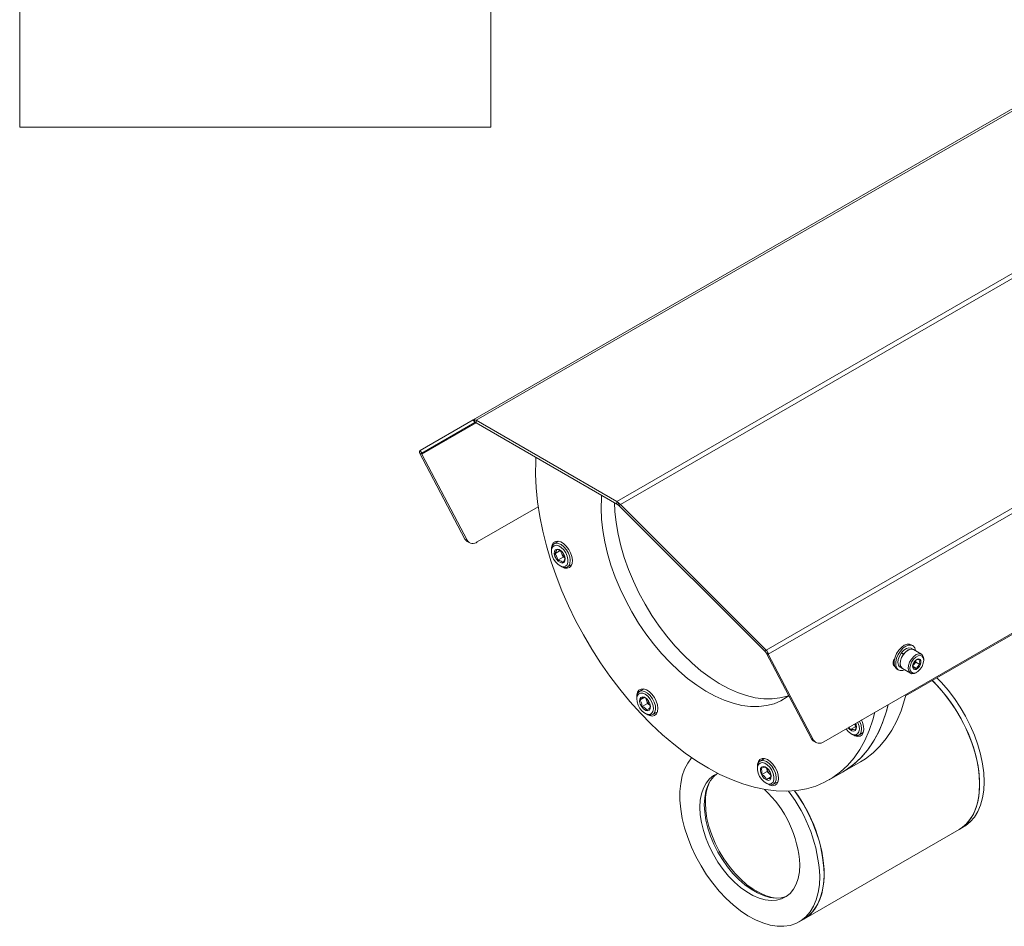
# Model space of a CAD drawing. Units: millimetres. Extents: x 4 to 294, y 0 to 204.
# Drawn here: x 130 to 192, y 0 to 58 of the extents above; entities that cross this region are included whole.
import ezdxf

# ---------------------------------------------------------------- set-up
doc = ezdxf.new("R2010")
doc.units = ezdxf.units.MM

msp = doc.modelspace()

# ---------------------------------------------------------------- linework, layer by layer
at = {"color": 7, "linetype": 'Continuous', "lineweight": 15}
for p, q in [((158.5976, 32.161), (229.223, 72.9322)), ((158.7783, 32.1301), (229.423, 72.9124)), ((238.3855, 67.7384), (167.7408, 26.9561)), ((238.5855, 67.5273), (167.9601, 26.7561)), ((129.711, 62.6103), (129.711, 50.8103)), ((159.711, 50.8103), (159.711, 62.6103)), ((244.923, 56.5505), (177.2528, 17.4853)), ((245.0058, 56.2717), (177.3823, 17.2335)), ((129.711, 50.8103), (144.711, 50.8103)), ((144.711, 50.8103), (159.711, 50.8103)), ((158.5976, 32.161), (155.2153, 30.2073)), ((158.6976, 31.9878), (155.3153, 30.0341)), ((158.6993, 31.9876), (155.3153, 30.0341)), ((158.5976, 32.161), (158.651, 32.1686)), ((158.6976, 31.9878), (158.5976, 32.161)), ((158.7146, 31.986), (158.651, 32.1686)), ((158.6976, 31.9878), (158.7146, 31.986)), ((167.7408, 26.9561), (158.7783, 32.1301)), ((158.7783, 31.9668), (158.7783, 32.1301)), ((167.7408, 26.7928), (158.7783, 31.9668)), ((155.3153, 30.0341), (155.2153, 30.2073)), ((155.3205, 29.9694), (155.1791, 30.0511)), ((155.1791, 30.0511), (158.0676, 24.5656)), ((155.3205, 29.9694), (158.209, 24.4839)), ((186.127, 14.5674), (212.5626, 29.8284)), ((211.0647, 29.0535), (180.9116, 11.6465)), ((162.7315, 26.6233), (158.8498, 24.3824)), ((167.7408, 26.7928), (167.7408, 26.9561)), ((167.8044, 26.7386), (167.8681, 26.8477)), ((167.8044, 26.7386), (167.8601, 26.6984)), ((167.8601, 26.6984), (167.9601, 26.7561)), ((177.1528, 17.4276), (167.8601, 26.6984)), ((167.8681, 26.8477), (167.9601, 26.7561)), ((177.2528, 17.4853), (167.9601, 26.7561)), ((158.209, 24.4839), (158.0676, 24.5656)), ((158.2085, 24.4146), (158.3499, 24.3329)), ((163.569, 23.8693), (163.569, 23.7877)), ((164.0279, 24.4218), (163.7451, 24.2585)), ((163.7867, 23.6289), (164.1288, 23.8264)), ((164.1288, 23.8264), (164.2272, 23.6191)), ((163.9836, 23.2143), (164.3256, 23.4118)), ((164.2272, 23.6191), (164.3256, 23.4118)), ((164.3256, 23.4118), (164.4282, 23.3672)), ((164.0992, 22.8692), (164.1699, 22.8284)), ((164.244, 22.7909), (164.1699, 22.8284)), ((164.595, 22.7862), (164.8779, 22.9495)), ((186.6235, 17.5201), (186.4821, 17.6018)), ((186.5821, 17.775), (186.4831, 17.8321)), ((177.1528, 17.4276), (177.2528, 17.4853)), ((177.2408, 17.3151), (177.3823, 17.2335)), ((180.1293, 11.8296), (177.2408, 17.3151)), ((180.2707, 11.748), (177.3823, 17.2335)), ((185.9894, 17.2179), (185.848, 17.2996)), ((186.013, 17.2495), (185.8716, 17.3312)), ((185.8716, 17.3312), (185.9474, 17.2422)), ((187.1326, 17.2262), (186.6235, 17.5201)), ((185.7822, 16.3893), (185.9236, 16.3077)), ((185.9236, 16.3077), (186.4327, 16.0138)), ((186.823, 16.311), (186.5989, 16.4403)), ((186.6014, 16.5247), (186.6606, 16.5974)), ((186.6606, 16.5974), (186.7673, 16.7284)), ((186.7673, 16.7284), (186.7681, 16.8212)), ((186.7673, 16.7284), (187.0364, 16.573)), ((187.2776, 16.8404), (187.2776, 16.9058)), ((185.5832, 16.2733), (185.6822, 16.2161)), ((186.7827, 16.0485), (186.8393, 16.0811)), ((169.0031, 14.4572), (169.0031, 14.3756)), ((169.462, 15.0097), (169.1792, 14.8464)), ((169.2214, 14.3148), (169.4805, 14.4644)), ((169.3441, 13.8945), (169.6862, 14.0919)), ((169.5961, 14.4008), (169.6249, 14.3021)), ((169.6249, 14.3021), (169.6862, 14.0919)), ((169.6862, 14.0919), (169.848, 13.9726)), ((169.5333, 13.4571), (169.604, 13.4162)), ((170.0291, 13.3741), (170.312, 13.5374)), ((182.5413, 12.5873), (182.6189, 12.4301)), ((182.6189, 12.4301), (182.961, 12.6276)), ((182.8627, 12.7728), (182.961, 12.6276)), ((182.9667, 12.7446), (182.9315, 12.8126)), ((182.6524, 12.1587), (182.7231, 12.1178)), ((183.1482, 12.0757), (183.4311, 12.239)), ((180.1293, 11.8296), (180.2707, 11.748)), ((180.2702, 11.6786), (180.4116, 11.597)), ((177.147, 10.5732), (176.8642, 10.4099)), ((182.1152, 9.7112), (183.2466, 10.3643)), ((176.6881, 10.0208), (176.6881, 9.9391)), ((176.9693, 9.5627), (177.3114, 9.7602)), ((177.2913, 9.9589), (177.3114, 9.7602)), ((177.3114, 9.7602), (177.4618, 9.5999)), ((177.4618, 9.5999), (177.5339, 9.523)), ((181.2667, 9.2213), (182.1152, 9.7112)), ((177.2183, 9.0206), (177.289, 8.9798)), ((177.2701, 9.2421), (177.5319, 9.3932)), ((177.7141, 8.9376), (177.997, 9.1009)), ((179.6369, 0.3381), (189.5364, 6.0529)), ((189.5364, 6.0529), (189.8193, 6.2162)), ((179.3541, 0.1748), (179.6369, 0.3381))]:
    msp.add_line(p, q, dxfattribs=at)
at = {"color": 8, "linetype": 'Continuous', "lineweight": 15}
msp.add_line((158.7793, 31.9661), (155.3205, 29.9694), dxfattribs=at)
at = {"color": 7, "linetype": 'Continuous', "lineweight": 15, "flags": 128}
for points in [[(162.5798, 29.7722), (162.569, 29.5531), (162.5596, 28.7037), (162.6003, 27.8266), (162.6907, 26.9259), (162.8305, 26.0056), (163.0191, 25.07), (163.2556, 24.1234), (163.5389, 23.17), (163.8678, 22.2142), (164.2406, 21.2604), (164.6558, 20.3129), (165.1115, 19.376), (165.6055, 18.454), (166.1355, 17.5512), (166.6993, 16.6716), (167.2942, 15.8193), (167.9175, 14.9981), (168.5663, 14.2118), (169.2377, 13.464), (169.9287, 12.7581), (170.636, 12.0973), (171.3564, 11.4846), (172.0868, 10.9229), (172.8236, 10.4146), (173.5636, 9.9621), (174.3034, 9.5675), (175.0396, 9.2326), (175.7689, 8.9589), (176.4879, 8.7476), (177.1934, 8.5997), (177.882, 8.5159), (178.5508, 8.4966), (179.1966, 8.5418), (179.8165, 8.6514), (180.4076, 8.8249), (180.9673, 9.0614), (181.493, 9.3598), (181.9823, 9.7189), (182.433, 10.137), (182.843, 10.6121), (183.2105, 11.1422), (183.5337, 11.7247), (183.8112, 12.3571), (184.0418, 13.0364), (184.1725, 13.529)], [(166.7657, 27.3557), (166.7512, 27.1829), (166.7292, 26.5216), (166.7575, 25.8316), (166.8358, 25.118), (166.9636, 24.3861), (167.1399, 23.6413), (167.3634, 22.8891), (167.6325, 22.1351), (167.9451, 21.3849), (168.2991, 20.644), (168.6916, 19.918), (169.1199, 19.2121), (169.5807, 18.5317), (170.0707, 17.8816), (170.5862, 17.2669), (171.1233, 16.692), (171.6783, 16.1612), (172.2468, 15.6783), (172.8247, 15.2471), (173.4078, 14.8706), (173.9917, 14.5516), (174.572, 14.2926), (175.1446, 14.0955), (175.7051, 13.9616), (176.2494, 13.892), (176.7735, 13.8873), (177.2735, 13.9473), (177.7457, 14.0718), (178.1865, 14.2597), (178.5928, 14.5097), (178.6826, 14.577)], [(167.5792, 26.8861), (167.606, 26.3215), (167.6843, 25.6079), (167.8121, 24.8759), (167.9884, 24.1311), (168.2119, 23.379), (168.481, 22.625), (168.7937, 21.8748), (169.1476, 21.1339), (169.5401, 20.4078), (169.9684, 19.702), (170.4292, 19.0215), (170.9192, 18.3715), (171.4347, 17.7568), (171.9719, 17.1818), (172.5268, 16.651), (173.0953, 16.1682), (173.6733, 15.7369), (174.2563, 15.3604), (174.8402, 15.0415), (175.4206, 14.7825), (175.9931, 14.5853), (176.5536, 14.4514), (177.098, 14.3819), (177.622, 14.3771), (178.122, 14.4372), (178.5942, 14.5616), (178.6755, 14.5906)], [(163.569, 23.8693), (163.5721, 23.9376), (163.6165, 24.1124), (163.7101, 24.2347), (163.8446, 24.2938), (164.008, 24.2843), (164.1858, 24.2071), (164.3622, 24.0691), (164.5215, 23.8825), (164.6496, 23.6639), (164.7351, 23.4327), (164.7704, 23.2095), (164.7523, 23.0141), (164.6825, 22.8639), (164.5671, 22.7721), (164.4165, 22.7471), (164.244, 22.7909), (164.244, 22.7909)], [(163.9837, 24.4283), (163.8258, 24.4128), (163.6986, 24.3342), (163.6117, 24.1985), (163.5714, 24.0157), (163.57, 23.9085)], [(164.1646, 22.8361), (163.9988, 22.9383), (163.8428, 23.0937), (163.7119, 23.287), (163.619, 23.4994), (163.573, 23.71), (163.5786, 23.8983), (163.6352, 24.0458), (163.7372, 24.138), (163.8746, 24.166), (164.0341, 24.127), (164.1999, 24.0248), (164.3559, 23.8694), (164.4868, 23.6761), (164.5797, 23.4637), (164.6256, 23.2531), (164.62, 23.0648), (164.5635, 22.9173), (164.4615, 22.8251), (164.324, 22.7971), (164.1646, 22.8361)], [(164.0567, 23.9032), (164.1915, 23.814), (164.3123, 23.6742), (164.4007, 23.505), (164.4432, 23.3323), (164.4333, 23.1823), (164.3726, 23.0778), (164.2703, 23.0349), (164.142, 23.0599), (164.0071, 23.1491), (163.8863, 23.2889), (163.798, 23.4581), (163.7555, 23.6308), (163.7653, 23.7808), (163.826, 23.8853), (163.9284, 23.9283), (164.0567, 23.9032)], [(164.2043, 22.8097), (164.2293, 22.7942), (164.4109, 22.7145), (164.5799, 22.6978), (164.7238, 22.7453), (164.8318, 22.8534), (164.896, 23.0141), (164.9116, 23.2156), (164.8775, 23.4429), (164.7961, 23.6791), (164.6735, 23.9066), (164.5189, 24.1088), (164.3436, 24.2704), (164.1607, 24.3796), (163.9837, 24.4283), (163.9837, 24.4283)], [(186.4831, 17.8321), (186.382, 17.8687), (186.2179, 17.8626), (186.0388, 17.7908), (185.8593, 17.6593), (185.6939, 17.4786), (185.5559, 17.2634), (185.4566, 17.0311), (185.4041, 16.8006), (185.4024, 16.5905), (185.4519, 16.4179), (185.5485, 16.2967), (185.5832, 16.2733)], [(186.7134, 17.6304), (186.6168, 17.7516), (186.481, 17.8116), (186.3169, 17.8054), (186.1378, 17.7337), (185.9583, 17.6022), (185.7929, 17.4215), (185.6549, 17.2063), (185.5556, 16.974), (185.503, 16.7435), (185.5014, 16.5334), (185.5509, 16.3607), (185.6475, 16.2395), (185.7833, 16.1795), (185.9474, 16.1857), (186.065, 16.226)], [(186.4821, 17.6018), (186.4719, 17.6074), (186.3379, 17.6342), (186.1821, 17.5931), (186.0209, 17.4883), (185.8716, 17.3312)], [(186.765, 17.4385), (186.7628, 17.4577), (186.7134, 17.6304)], [(185.848, 17.2996), (185.7327, 17.1025), (185.6599, 16.894), (185.6373, 16.6964), (185.6674, 16.5305), (185.747, 16.4142), (185.7822, 16.3893)], [(185.9894, 17.2179), (185.8741, 17.0208), (185.8013, 16.8124), (185.7787, 16.6147), (185.8088, 16.4489), (185.8884, 16.3326), (185.9236, 16.3077)], [(185.9236, 16.3077), (185.897, 16.3256), (185.8131, 16.4385), (185.7791, 16.6029), (185.7987, 16.801), (185.8697, 17.0113), (185.9845, 17.2111), (186.1307, 17.3787), (186.2923, 17.4959), (186.4519, 17.5501), (186.5921, 17.5353), (186.6235, 17.5201)], [(186.6235, 17.5201), (186.6133, 17.5257), (186.4794, 17.5526), (186.3235, 17.5114), (186.1624, 17.4067), (186.013, 17.2495)], [(186.5308, 15.9826), (186.4061, 16.0317), (186.3222, 16.1446), (186.2882, 16.3089), (186.3078, 16.507), (186.3788, 16.7174), (186.4937, 16.9172), (186.6398, 17.0848), (186.8014, 17.202), (186.961, 17.2561), (187.1013, 17.2414), (187.207, 17.1593), (187.2668, 17.0187), (187.2776, 16.9058)], [(186.6161, 16.0228), (186.5005, 16.0704), (186.4257, 16.1804), (186.4009, 16.3395), (186.4288, 16.5285), (186.5063, 16.7246), (186.624, 16.9041), (186.7676, 17.0454), (186.9198, 17.1315), (187.0623, 17.1519), (187.178, 17.1043), (187.2527, 16.9943), (187.2776, 16.8352), (187.2496, 16.6462), (187.1722, 16.4501), (187.0545, 16.2706), (186.9109, 16.1293), (186.7587, 16.0432), (186.6161, 16.0228)], [(186.976, 16.9334), (187.0541, 16.8977), (187.0995, 16.8148), (187.1053, 16.6973), (187.0705, 16.563), (187.0006, 16.4324), (186.9061, 16.3254), (186.8014, 16.2583), (186.7025, 16.2413), (186.6244, 16.277), (186.579, 16.3599), (186.5732, 16.4774), (186.6079, 16.6117), (186.6779, 16.7423), (186.7724, 16.8493), (186.8771, 16.9164), (186.976, 16.9334)], [(185.3511, 16.5246), (185.3592, 16.5252), (185.4114, 16.5369)], [(186.7827, 16.0485), (186.6828, 16.0025), (186.5308, 15.9826)], [(191.1243, 9.1006), (191.0991, 9.662), (191.0236, 10.2461), (190.8989, 10.8465), (190.7262, 11.4561), (190.5076, 12.0682), (190.2454, 12.6758), (189.9428, 13.2721), (189.6031, 13.8502), (189.2301, 14.4037), (188.8281, 14.9262), (188.4017, 15.4118), (188.1077, 15.7108)], [(190.8415, 8.9374), (190.8162, 9.4987), (190.7408, 10.0829), (190.616, 10.6832), (190.4434, 11.2928), (190.2247, 11.9049), (189.9626, 12.5126), (189.6599, 13.1088), (189.3202, 13.6869), (188.9472, 14.2404), (188.5453, 14.7629), (188.1188, 15.2485), (187.8249, 15.5476)], [(187.8249, 15.5476), (187.8979, 15.4758), (188.3348, 15.0107), (188.7496, 14.5059), (189.1376, 13.9672), (189.4945, 13.4006), (189.8161, 12.8125), (190.0989, 12.2097), (190.3396, 11.599), (190.5356, 10.9873), (190.6845, 10.3814), (190.7847, 9.7884), (190.8351, 9.2148), (190.8351, 8.6672), (190.7847, 8.1518), (190.6845, 7.6745), (190.5356, 7.2406), (190.3396, 6.8551), (190.0989, 6.5223), (189.8161, 6.246), (189.5364, 6.0529)], [(169.0031, 14.4572), (169.0167, 14.5962), (169.0803, 14.7529), (169.1904, 14.8525), (169.3373, 14.8862), (169.5079, 14.8509), (169.6871, 14.7498), (169.8589, 14.5918), (170.008, 14.3911), (170.1213, 14.1654), (170.1886, 13.9348), (170.204, 13.7198), (170.1661, 13.5395), (170.0782, 13.4099), (170.0782, 13.4099)], [(169.9517, 13.4515), (169.8305, 13.3906), (169.6802, 13.3962), (169.5156, 13.4677), (169.3526, 13.5981), (169.2074, 13.7746), (169.0941, 13.98), (169.0238, 14.1941), (169.0034, 14.396), (169.0349, 14.566), (169.1151, 14.6873), (169.2364, 14.7482), (169.3866, 14.7426), (169.5513, 14.6711), (169.7142, 14.5408), (169.8594, 14.3642), (169.9727, 14.1589), (170.043, 13.9447), (170.0635, 13.7428), (170.032, 13.5728), (169.9517, 13.4515)], [(169.0542, 14.8062), (169.0079, 14.6286), (169.0041, 14.4963)], [(169.6384, 13.3975), (169.6405, 13.3962), (169.8227, 13.309), (169.994, 13.2842), (170.1417, 13.3238), (170.2547, 13.4246), (170.3247, 13.5794), (170.3465, 13.7766), (170.3185, 14.0015), (170.2428, 14.2375), (170.1249, 14.4671), (169.9737, 14.6733), (169.8003, 14.8407), (169.6176, 14.957), (169.4391, 15.0135), (169.2782, 15.0061), (169.1466, 14.9352), (169.0542, 14.8062), (169.0542, 14.8062)], [(169.2601, 14.4731), (169.3625, 14.5161), (169.4908, 14.4911), (169.6256, 14.4019), (169.7464, 14.262), (169.8348, 14.0929), (169.8773, 13.9201), (169.8674, 13.7701), (169.8067, 13.6657), (169.7044, 13.6227), (169.5761, 13.6477), (169.4412, 13.737), (169.3204, 13.8768), (169.2321, 14.0459), (169.1896, 14.2187), (169.1994, 14.3687), (169.2601, 14.4731)], [(183.2466, 10.3643), (183.5675, 10.5656), (184.0497, 10.9359), (184.4929, 11.3648), (184.8951, 11.8504), (185.2544, 12.3905), (185.5692, 12.9826), (185.838, 13.6239), (186.0596, 14.3117), (186.1524, 14.6719)], [(169.6249, 14.3021), (169.6132, 14.3494), (169.6071, 14.3877)], [(169.7378, 14.2359), (169.7838, 14.1571), (169.8029, 14.1303)], [(182.1152, 9.7112), (182.3415, 9.8497), (182.8308, 10.2088), (183.2815, 10.6268), (183.6915, 11.102), (184.059, 11.632), (184.3822, 12.2146), (184.6598, 12.8469), (184.8903, 13.5262), (185.021, 14.0188)], [(182.1152, 9.7112), (182.4361, 9.9124), (182.9184, 10.2827), (183.3616, 10.7117), (183.7637, 11.1973), (184.123, 11.7373), (184.4378, 12.3294), (184.7066, 12.9708), (184.9282, 13.6586), (185.021, 14.0188)], [(183.0757, 12.8958), (183.0918, 12.8605), (183.1621, 12.6463), (183.1825, 12.4444), (183.1511, 12.2744), (183.0708, 12.1531), (182.9496, 12.0922), (182.7993, 12.0978), (182.6346, 12.1693), (182.4717, 12.2997), (182.3328, 12.4669)], [(182.9438, 12.8196), (182.9539, 12.7945), (182.9964, 12.6218), (182.9865, 12.4718), (182.9258, 12.3673), (182.8235, 12.3243), (182.6952, 12.3493), (182.5603, 12.4386), (182.4648, 12.5431)], [(183.1969, 12.9657), (183.216, 12.9247), (183.2956, 12.6934), (183.3242, 12.4726), (183.2995, 12.282), (183.2236, 12.1384), (183.1032, 12.0547), (182.949, 12.0383), (182.7748, 12.0906), (182.7231, 12.1178)], [(182.7575, 12.0991), (182.8968, 12.0267), (183.072, 11.986), (183.2267, 12.0095), (183.3493, 12.0956), (183.4307, 12.2378), (183.4648, 12.4257), (183.4492, 12.6452), (183.385, 12.88), (183.3179, 13.0356)], [(180.6591, 3.0592), (180.6339, 2.527), (180.5585, 2.0299), (180.4337, 1.5737), (180.261, 1.1634), (180.0424, 0.8037), (179.7802, 0.4987), (179.4776, 0.2519), (179.1379, 0.066), (178.7649, -0.0568), (178.3629, -0.1152), (177.9365, -0.1084), (177.4904, -0.0367), (177.0298, 0.0993), (176.5598, 0.2979), (176.0858, 0.557), (175.6131, 0.8735), (175.1471, 1.244), (174.6931, 1.6642), (174.2562, 2.1293), (173.8414, 2.6341), (173.4534, 3.1728), (173.0966, 3.7394), (172.7749, 4.3274), (172.4921, 4.9302), (172.2514, 5.5409), (172.0555, 6.1527), (171.9065, 6.7585), (171.8063, 7.3516), (171.7559, 7.9252), (171.7559, 8.4727), (171.8063, 8.9881), (171.9065, 9.4654), (172.0555, 9.8993), (172.2514, 10.2849), (172.4921, 10.6176), (172.5021, 10.6292)], [(176.6881, 10.0208), (176.6883, 10.0388), (176.7196, 10.2245), (176.8016, 10.3611), (176.9268, 10.4367), (177.0843, 10.4445), (177.26, 10.3839), (177.4382, 10.2601), (177.6032, 10.0842), (177.7403, 9.8719), (177.8373, 9.642), (177.8856, 9.4149)], [(177.3234, 8.9611), (177.4853, 8.8801), (177.6587, 8.8474), (177.8099, 8.8789), (177.9278, 8.9724), (178.0035, 9.121), (178.0315, 9.3136), (178.0097, 9.536), (177.9397, 9.7715), (177.8267, 10.0029), (177.679, 10.2129), (177.5077, 10.3859), (177.3254, 10.5092), (177.1457, 10.5735), (176.9819, 10.5741), (176.8461, 10.5109), (176.7484, 10.3888), (176.696, 10.2166), (176.6891, 10.0599)], [(177.7447, 9.4045), (177.7391, 9.2162), (177.6826, 9.0688), (177.5806, 8.9765), (177.4431, 8.9485), (177.2837, 8.9875), (177.1178, 9.0897), (176.9619, 9.2451), (176.831, 9.4384), (176.738, 9.6508), (176.6921, 9.8614), (176.6977, 10.0497), (176.7543, 10.1972), (176.8563, 10.2894), (176.9937, 10.3174), (177.1532, 10.2784), (177.319, 10.1762), (177.475, 10.0208), (177.6058, 9.8275), (177.6988, 9.6151), (177.7447, 9.4045)], [(176.8746, 9.7822), (176.8844, 9.9322), (176.9451, 10.0367), (177.0474, 10.0797), (177.1758, 10.0546), (177.3106, 9.9654), (177.4314, 9.8256), (177.5198, 9.6564), (177.5623, 9.4837), (177.5524, 9.3337), (177.4917, 9.2292), (177.3894, 9.1863), (177.2611, 9.2113), (177.1262, 9.3005), (177.0054, 9.4403), (176.9171, 9.6095), (176.8746, 9.7822)], [(179.3863, 3.794), (179.3612, 3.3479), (179.2864, 2.9379), (179.1629, 2.5703), (178.9927, 2.251), (178.7786, 1.985), (178.5239, 1.7765), (178.2326, 1.6288), (177.9093, 1.5442), (177.5592, 1.5241), (177.1876, 1.5687), (176.8006, 1.6774), (176.4041, 1.8484), (176.0046, 2.0791), (175.6081, 2.3658), (175.2211, 2.704), (174.8495, 3.0883), (174.4994, 3.5128), (174.1761, 3.9706), (173.8848, 4.4546), (173.6301, 4.9572), (173.416, 5.4704), (173.2458, 5.9862), (173.1223, 6.4963), (173.0475, 6.9928), (173.0224, 7.4678), (173.0475, 7.9139), (173.1223, 8.3239), (173.2458, 8.6915), (173.416, 9.0108), (173.6301, 9.2768), (173.8848, 9.4853), (174.1742, 9.6323)], [(178.5911, 1.823), (178.5155, 1.7921), (178.1922, 1.7075), (177.842, 1.6873), (177.4705, 1.732), (177.0834, 1.8406), (176.687, 2.0117), (176.2874, 2.2423), (175.891, 2.529), (175.5039, 2.8672), (175.1324, 3.2516), (174.7822, 3.676), (174.4589, 4.1339), (174.1676, 4.6179), (173.9129, 5.1205), (173.6988, 5.6337), (173.5287, 6.1495), (173.4052, 6.6596), (173.3303, 7.1561), (173.3052, 7.6311), (173.3303, 8.0772), (173.4052, 8.4872), (173.5287, 8.8548), (173.6988, 9.1741), (173.9129, 9.4401), (174.1004, 9.6021)], [(177.8856, 9.4149), (177.8809, 9.2107), (177.8236, 9.0478), (177.7188, 8.9404), (177.5759, 8.8983), (177.4075, 8.925), (177.289, 8.9798)], [(177.4124, 9.8212), (177.4688, 9.7206), (177.4692, 9.72)], [(189.5364, 6.0529), (189.6599, 6.1301), (189.9626, 6.3769), (190.2247, 6.6819), (190.4434, 7.0415), (190.616, 7.4518), (190.7408, 7.9081), (190.8162, 8.4051), (190.8415, 8.9374)], [(189.8193, 6.2162), (189.9428, 6.2933), (190.2454, 6.5402), (190.5076, 6.8451), (190.7262, 7.2048), (190.8989, 7.6151), (191.0236, 8.0714), (191.0991, 8.5684), (191.1243, 9.1006)], [(179.0478, 8.5255), (179.2381, 8.2523), (179.595, 7.6857), (179.9166, 7.0977), (180.1994, 6.4949), (180.4401, 5.8842), (180.6361, 5.2724), (180.785, 4.6666), (180.8852, 4.0735), (180.9357, 3.4999), (180.9357, 2.9524), (180.8852, 2.437), (180.785, 1.9597), (180.6361, 1.5258), (180.4401, 1.1402), (180.1994, 0.8074), (179.9166, 0.5312), (179.6369, 0.3381)], [(177.8803, 1.6864), (177.6338, 1.7233), (177.2381, 1.8344), (176.8329, 2.0092), (176.4244, 2.2451), (176.0191, 2.5381), (175.6235, 2.8838), (175.2437, 3.2767), (174.8857, 3.7106), (174.5553, 4.1786), (174.2575, 4.6734), (173.9971, 5.1872), (173.7783, 5.7118), (173.6043, 6.239), (173.4781, 6.7605), (173.4016, 7.268), (173.3759, 7.7536)], [(180.942, 3.2225), (180.9167, 2.6903), (180.8413, 2.1932), (180.7165, 1.737), (180.5439, 1.3267), (180.3252, 0.967), (180.0631, 0.662), (179.7604, 0.4152), (179.6369, 0.3381)]]:
    msp.add_lwpolyline(points, dxfattribs=at)
at = {"color": 7, "linetype": 'Continuous', "lineweight": 15}
for centre, radius, start, end in [((158.6426, 31.9114), 0.2573, 58.180479, 88.129026), ((158.7104, 31.8574), 0.1287, 58.180479, 88.129026), ((167.4805, 26.5216), 0.5065, 40.074789, 59.076781), ((167.6107, 26.5756), 0.2532, 40.074789, 59.076781), ((158.394, 24.7289), 0.365, 206.584176, 239.449222), ((158.5733, 24.7102), 0.4289, 211.846142, 310.154633), ((164.7544, 23.8755), 0.5863, 187.301643, 205.937952), ((164.7945, 23.88), 0.6245, 204.695965, 233.336359), ((185.9301, 16.6181), 0.6047, 144.477819, 177.494804), ((185.5115, 16.6208), 0.187, 172.724487, 246.839175), ((186.3261, 16.8671), 0.4297, 310.497542, 321.115773), ((186.2799, 16.9098), 0.4924, 320.622303, 348.722828), ((170.2463, 14.4825), 0.647, 196.184171, 232.005616), ((169.8458, 13.7639), 0.4235, 235.185739, 303.285942), ((183.2953, 13.1136), 0.5485, 218.261949, 233.319011), ((180.4557, 11.993), 0.365, 206.584176, 239.449222), ((180.635, 11.9743), 0.4289, 211.846142, 310.154633), ((177.9304, 10.0424), 0.6446, 187.442719, 223.358794), ((177.8406, 9.9511), 0.5166, 222.832466, 233.609008), ((176.4281, 7.8403), 3.0534, 156.563357, 181.628481), ((172.3811, 3.4508), 7.0136, 2.80499, 47.359788), ((171.0722, 2.6299), 9.5965, 2.564263, 37.710429), ((171.485, 2.8343), 9.4649, 2.350451, 36.962272)]:
    msp.add_arc(centre, radius, start, end, dxfattribs=at)
for points in [[(155.1791, 30.0511), (155.1763, 30.0696), (155.1706, 30.1067), (155.1759, 30.1517), (155.1899, 30.1875), (155.2069, 30.2007), (155.2153, 30.2073)], [(155.3205, 29.9694), (155.3147, 29.9855), (155.303, 30.0175), (155.3112, 30.0285), (155.3153, 30.0341)], [(177.1528, 17.4276), (177.1724, 17.4083), (177.2117, 17.3699), (177.2311, 17.3334), (177.2408, 17.3151)], [(177.2528, 17.4853), (177.269, 17.4645), (177.3015, 17.4227), (177.3389, 17.3573), (177.3675, 17.2927), (177.3773, 17.2532), (177.3823, 17.2335)]]:
    msp.add_open_spline(points, degree=3, dxfattribs=at)
for points, knots in [([(163.9139, 23.9028), (163.9044, 23.8614), (163.8865, 23.7842), (163.8184, 23.6782), (163.7867, 23.6289)], [0, 0, 0, 0, 0.53474672, 1, 1, 1, 1]), ([(164.2381, 23.7621), (164.1933, 23.7948), (164.1097, 23.8561), (163.9761, 23.8879), (163.9139, 23.9028)], [0, 0, 0, 0, 0.5347468, 1, 1, 1, 1]), ([(163.7867, 23.6289), (163.8351, 23.5624), (163.9255, 23.4381), (163.9651, 23.2854), (163.9836, 23.2143)], [0, 0, 0, 0, 0.5347467, 1, 1, 1, 1]), ([(163.9836, 23.2143), (164.0547, 23.1968), (164.1876, 23.164), (164.2695, 23.1023), (164.3077, 23.0736)], [0, 0, 0, 0, 0.53474675, 1, 1, 1, 1]), ([(164.4349, 23.3475), (164.4129, 23.4292), (164.3718, 23.5819), (164.2805, 23.7049), (164.2381, 23.7621)], [0, 0, 0, 0, 0.5347467, 1, 1, 1, 1]), ([(164.3077, 23.0736), (164.3436, 23.1302), (164.4108, 23.2359), (164.4273, 23.3121), (164.4349, 23.3475)], [0, 0, 0, 0, 0.5347467, 1, 1, 1, 1]), ([(186.6147, 16.6175), (186.6043, 16.5724), (186.585, 16.4881), (186.6035, 16.3824), (186.6121, 16.3332)], [0, 0, 0, 0, 0.5347467, 1, 1, 1, 1]), ([(186.6121, 16.3332), (186.6399, 16.3349), (186.6919, 16.3382), (186.7814, 16.3196), (186.823, 16.311)], [0, 0, 0, 0, 0.5347468, 1, 1, 1, 1]), ([(186.828, 16.8796), (186.78, 16.8384), (186.6902, 16.7616), (186.6387, 16.6632), (186.6147, 16.6175)], [0, 0, 0, 0, 0.5347467, 1, 1, 1, 1]), ([(186.823, 16.311), (186.8512, 16.3635), (186.904, 16.4618), (186.9944, 16.5377), (187.0364, 16.573)], [0, 0, 0, 0, 0.5347467, 1, 1, 1, 1]), ([(187.0389, 16.8573), (186.9913, 16.867), (186.9024, 16.8851), (186.8517, 16.8813), (186.828, 16.8796)], [0, 0, 0, 0, 0.5347468, 1, 1, 1, 1]), ([(187.0364, 16.573), (187.0269, 16.6296), (187.0093, 16.7352), (187.0295, 16.8186), (187.0389, 16.8573)], [0, 0, 0, 0, 0.5347468, 1, 1, 1, 1]), ([(169.4222, 14.4964), (169.3995, 14.4716), (169.3571, 14.4251), (169.2645, 14.3498), (169.2214, 14.3148)], [0, 0, 0, 0, 0.5347468, 1, 1, 1, 1]), ([(169.7457, 14.2576), (169.7011, 14.3079), (169.6176, 14.4019), (169.4843, 14.4664), (169.4222, 14.4964)], [0, 0, 0, 0, 0.5347467, 1, 1, 1, 1]), ([(169.2214, 14.3148), (169.2566, 14.2473), (169.3222, 14.1211), (169.3372, 13.9664), (169.3441, 13.8945)], [0, 0, 0, 0, 0.5347467, 1, 1, 1, 1]), ([(169.3441, 13.8945), (169.4151, 13.8594), (169.5479, 13.7939), (169.6296, 13.6996), (169.6676, 13.6557)], [0, 0, 0, 0, 0.5347467, 1, 1, 1, 1]), ([(169.6676, 13.6557), (169.7167, 13.6957), (169.8084, 13.7707), (169.8493, 13.8161), (169.8684, 13.8373)], [0, 0, 0, 0, 0.5347468, 1, 1, 1, 1]), ([(169.8684, 13.8373), (169.8596, 13.92), (169.8433, 14.0747), (169.7767, 14.1995), (169.7457, 14.2576)], [0, 0, 0, 0, 0.5347467, 1, 1, 1, 1]), ([(182.9216, 12.3971), (182.9428, 12.4668), (182.9826, 12.5972), (182.9717, 12.6978), (182.9667, 12.7446)], [0, 0, 0, 0, 0.5347467, 1, 1, 1, 1]), ([(182.6189, 12.4301), (182.6862, 12.4318), (182.812, 12.435), (182.8868, 12.4091), (182.9216, 12.3971)], [0, 0, 0, 0, 0.5347467, 1, 1, 1, 1]), ([(177.1897, 10.0371), (177.1563, 10.0309), (177.0939, 10.0195), (176.9814, 9.979), (176.9291, 9.9602)], [0, 0, 0, 0, 0.5347467, 1, 1, 1, 1]), ([(177.4905, 9.7165), (177.4499, 9.7814), (177.3741, 9.9027), (177.2483, 9.9944), (177.1897, 10.0371)], [0, 0, 0, 0, 0.5347467, 1, 1, 1, 1]), ([(176.9291, 9.9602), (176.9495, 9.8968), (176.9876, 9.7782), (176.9751, 9.6311), (176.9693, 9.5627)], [0, 0, 0, 0, 0.5347468, 1, 1, 1, 1]), ([(176.9693, 9.5627), (177.0362, 9.513), (177.1614, 9.4201), (177.2356, 9.2986), (177.2701, 9.2421)], [0, 0, 0, 0, 0.5347467, 1, 1, 1, 1]), ([(177.5307, 9.319), (177.5367, 9.3976), (177.5479, 9.5447), (177.5087, 9.6619), (177.4905, 9.7165)], [0, 0, 0, 0, 0.5347468, 1, 1, 1, 1]), ([(177.2701, 9.2421), (177.3298, 9.2635), (177.4416, 9.3034), (177.5024, 9.314), (177.5307, 9.319)], [0, 0, 0, 0, 0.5347467, 1, 1, 1, 1])]:
    msp.add_open_spline(points, degree=3, knots=knots, dxfattribs=at)

doc.saveas('drawing.dxf')
